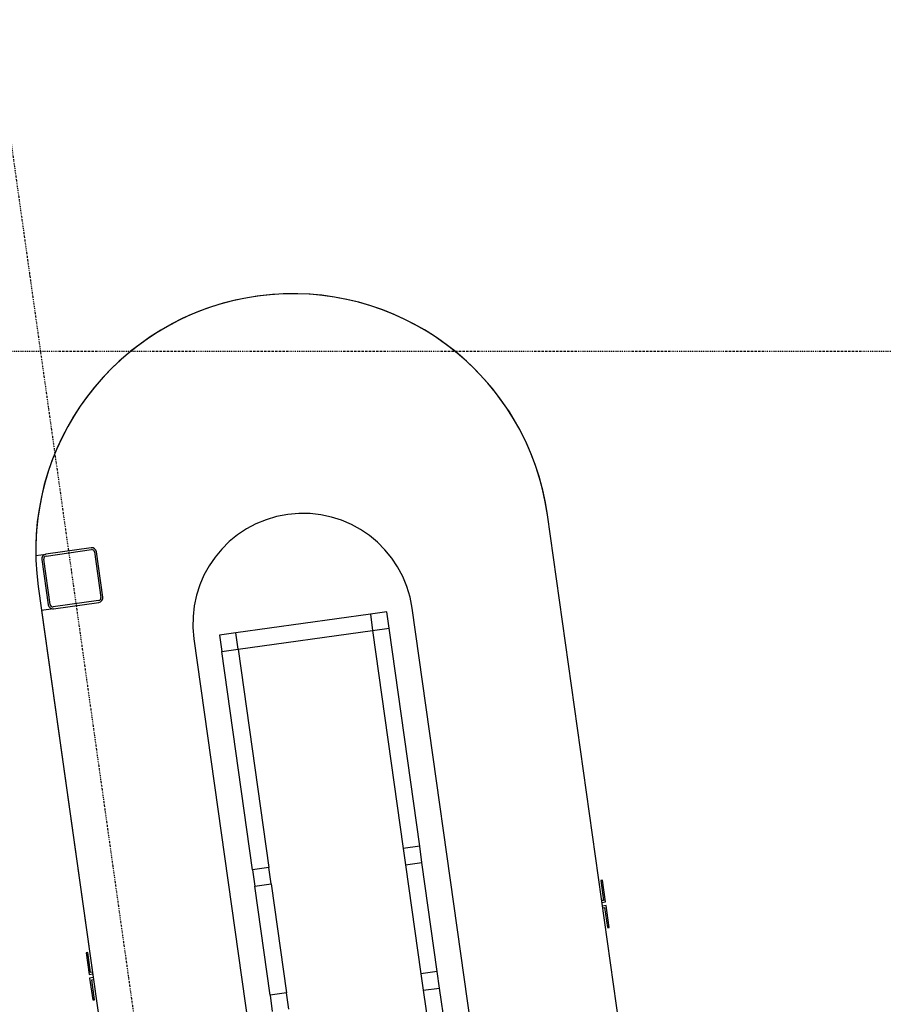
# Model space of a CAD drawing. Extents: x -87894 to 108500, y -15724 to 39750.
# Drawn here: x -23883 to -21532, y 10789 to 13471 of the extents above; entities that cross this region are included whole.
import ezdxf

# ---------------------------------------------------------------- set-up
doc = ezdxf.new("R2010")
doc.units = 0
doc.linetypes.add('X-2931-F$0$EDG-1DOT-2', pattern=[5, 2, -1.4, 0.2, -1.4])
for name, color, linetype in [('X-2931-F$0$A-GENM-3', 11, 'CONTINUOUS'), ('X-2931-F$0$A-GENM-4', 11, 'CONTINUOUS'), ('X-2931-F$0$Q-CASE-1', 11, 'CONTINUOUS'), ('X-2931-F$0$Q-CASE-2', 11, 'CONTINUOUS'), ('X-2931-F$0$Q-SPCQ-2', 11, 'CONTINUOUS'), ('X-2931-F$0$S-COLS-2', 8, 'CONTINUOUS'), ('X-2931-F$0$S-GRID-1', 133, 'X-2931-F$0$EDG-1DOT-2'), ('X-XREF', 7, 'CONTINUOUS')]:
    doc.layers.add(name, color=color, linetype=linetype)

# ---------------------------------------------------------------- blocks, each defined once
blk = doc.blocks.new('X-2931-F')
at = {"layer": 'X-2931-F$0$A-GENM-3'}
for p, q in [((-21425.7, 14928), (-21470.7, 14928)), ((-21470.7, 14928), (-21470.7, 14883)), ((-21425.7, 14883), (-21425.7, 14928)), ((-21010.7, 14928), (-21055.7, 14928)), ((-21055.7, 14928), (-21055.7, 14883)), ((-21010.7, 14883), (-21010.7, 14928)), ((-21470.7, 14883), (-21425.7, 14883)), ((-21055.7, 14883), (-21010.7, 14883)), ((-21425.7, 14283), (-21470.7, 14283)), ((-21470.7, 14283), (-21470.7, 14238)), ((-21425.7, 14238), (-21425.7, 14283)), ((-21010.7, 14283), (-21055.7, 14283)), ((-21055.7, 14283), (-21055.7, 14238)), ((-21010.7, 14238), (-21010.7, 14283)), ((-21470.7, 14238), (-21425.7, 14238)), ((-21055.7, 14238), (-21010.7, 14238)), ((-21425.7, 13938), (-21470.7, 13938)), ((-21470.7, 13938), (-21470.7, 13893)), ((-21425.7, 13893), (-21425.7, 13938)), ((-21010.7, 13938), (-21055.7, 13938)), ((-21055.7, 13938), (-21055.7, 13893)), ((-21010.7, 13893), (-21010.7, 13938)), ((-21055.7, 13893), (-21010.7, 13893))]:
    blk.add_line(p, q, dxfattribs=at)
at = {"layer": 'X-2931-F$0$A-GENM-4'}
for p, q in [((-21940.7, 15128), (-21940.7, 11152)), ((-20540.7, 11152), (-20540.7, 15128)), ((-21540.7, 14928), (-21540.7, 11352)), ((-21055.7, 14928), (-21425.7, 14928)), ((-20940.7, 11352), (-20940.7, 14928)), ((-21470.7, 14283), (-21470.7, 14883)), ((-21425.7, 14883), (-21055.7, 14883)), ((-21425.7, 14883), (-21425.7, 14283)), ((-21055.7, 14883), (-21055.7, 14283)), ((-21010.7, 14283), (-21010.7, 14883)), ((-21470.7, 13938), (-21470.7, 14238)), ((-21425.7, 14238), (-21425.7, 13938)), ((-21055.7, 14238), (-21055.7, 13938)), ((-21010.7, 13938), (-21010.7, 14238)), ((-21055.7, 13893), (-21055.7, 13293)), ((-21010.7, 13293), (-21010.7, 13893))]:
    blk.add_line(p, q, dxfattribs=at)
for centre, radius, start in [((-21237.7, 15125.2), 2680, 46.1958), ((-21237.7, 15125.2), 2630, 46.1957), ((-21237.7, 15125.2), 2400, 46.1953), ((-21240.7, 15128), 700, 0), ((-21240.7, 14928), 300, 0)]:
    blk.add_arc(centre, radius, start, 180, dxfattribs=at)
at = {"layer": 'X-2931-F$0$Q-CASE-1'}
for p, q in [((-21935.5, 15212.3), (-21908.1, 15212.3)), ((-20540.6, 11152), (-20540.6, 15128)), ((-21908.1, 15062.3), (-21940.6, 15062.3)), ((-21940.6, 15062.3), (-21940.6, 11152))]:
    blk.add_line(p, q, dxfattribs=at)
for centre, radius, start, end in [((-21240.6, 15128), 700, 0, 173.0838), ((-21783.1, 15199.8), 12.5, 0, 90), ((-21783.1, 15074.8), 12.5, 270, 0)]:
    blk.add_arc(centre, radius, start, end, dxfattribs=at)
at = {"layer": 'X-2931-F$0$Q-CASE-2'}
blk.add_arc((-21237.5, 15125), 1800, 60.5413, 180, dxfattribs=at)
at = {"layer": 'X-2931-F$0$Q-SPCQ-2'}
for p, q in [((-21945.6, 14122.3), (-21950.6, 14122.3)), ((-21950.6, 14122.3), (-21950.6, 14062.3)), ((-21945.6, 14067.3), (-21945.6, 14122.3)), ((-20530.6, 14122.3), (-20535.6, 14122.3)), ((-20535.6, 14122.3), (-20535.6, 14067.3)), ((-20530.6, 14062.3), (-20530.6, 14122.3)), ((-21950.6, 14062.3), (-21940.7, 14062.3)), ((-21940.7, 14067.3), (-21945.6, 14067.3)), ((-20535.6, 14067.3), (-20540.6, 14067.3)), ((-20540.6, 14062.3), (-20530.6, 14062.3)), ((-21950.6, 14052.3), (-21950.6, 13992.3)), ((-21940.7, 14052.3), (-21950.6, 14052.3)), ((-21945.6, 13992.3), (-21945.6, 14047.3)), ((-21945.6, 14047.3), (-21940.7, 14047.3)), ((-20530.6, 14052.3), (-20540.6, 14052.3)), ((-20540.6, 14047.3), (-20535.6, 14047.3)), ((-20535.6, 14047.3), (-20535.6, 13992.3)), ((-20530.6, 13992.3), (-20530.6, 14052.3)), ((-21950.6, 13992.3), (-21945.6, 13992.3)), ((-20535.6, 13992.3), (-20530.6, 13992.3))]:
    blk.add_line(p, q, dxfattribs=at)
at = {"layer": 'X-2931-F$0$S-COLS-2'}
for p, q in [((-21783.1, 15212.3), (-21908.1, 15212.3)), ((-21908.1, 15207.3), (-21783.1, 15207.3)), ((-21920.6, 15199.8), (-21920.6, 15074.8)), ((-21915.6, 15074.8), (-21915.6, 15199.8)), ((-21775.6, 15199.8), (-21775.6, 15074.8)), ((-21770.6, 15074.8), (-21770.6, 15199.8)), ((-21783.1, 15067.3), (-21908.1, 15067.3)), ((-21908.1, 15062.3), (-21783.1, 15062.3))]:
    blk.add_line(p, q, dxfattribs=at)
for centre, radius, start, end in [((-21908.1, 15199.8), 12.5, 90, 180), ((-21908.1, 15199.8), 7.5, 90, 180), ((-21783.1, 15199.8), 12.5, 0, 90), ((-21783.1, 15199.8), 7.5, 0, 90), ((-21908.1, 15074.8), 12.5, 180, 270), ((-21908.1, 15074.8), 7.5, 180, 270), ((-21783.1, 15074.8), 12.5, 270, 0), ((-21783.1, 15074.8), 7.5, 270, 0)]:
    blk.add_arc(centre, radius, start, end, dxfattribs=at)
at = {"layer": 'X-2931-F$0$S-GRID-1'}
for p, q in [((-21845.6, 36900.4), (-21845.6, -561)), ((5605.3, 11902.7), (-22160.5, 15805))]:
    blk.add_line(p, q, dxfattribs=at)

msp = doc.modelspace()

# ---------------------------------------------------------------- block references
at = {"layer": 'X-XREF', "rotation": 8}
msp.add_blockref('X-2931-F', (0, 0), dxfattribs=at)

doc.saveas('drawing.dxf')
